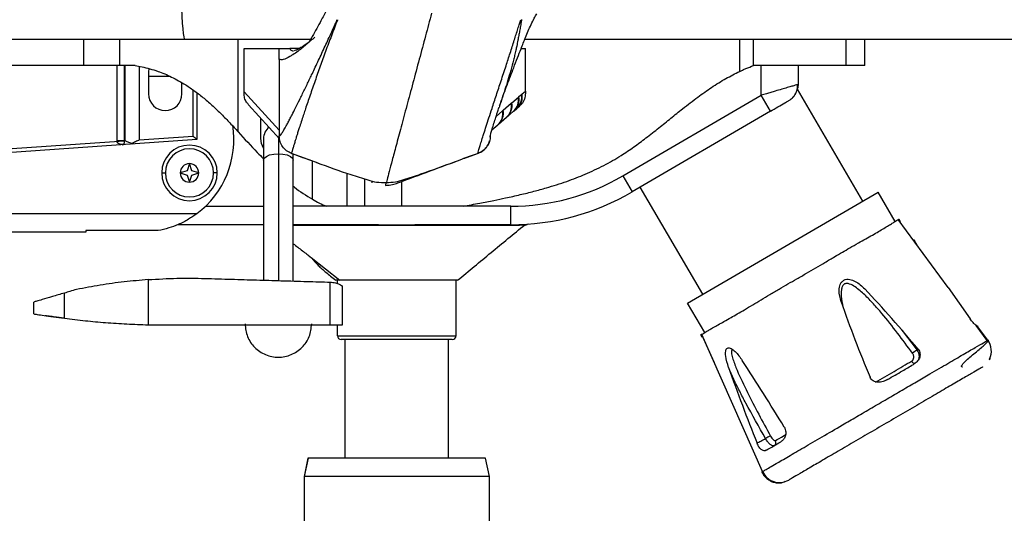
# Paper-space layout '_Left' of a CAD drawing. Units: millimetres. Extents: x 50 to 770, y -369 to 885.
# Drawn here: x 346 to 612, y -46 to 87 of the extents above; entities that cross this region are included whole.
import ezdxf

# ---------------------------------------------------------------- set-up
doc = ezdxf.new("R2010")
doc.units = ezdxf.units.MM

psp = doc.layouts.new('_Left')

# ---------------------------------------------------------------- linework, layer by layer
at = {"color": 7, "linetype": 'Continuous', "lineweight": 25}
for p, q in [((363.02, 74.65), (363.02, 81.65)), ((372.75, 74.65), (372.75, 81.65)), ((424.61, 81.65), (390.37, 81.65)), ((404.73, 56.73), (404.73, 81.65)), ((650.85, 81.65), (482.05, 81.65)), ((540.11, 73.07), (540.11, 81.65)), ((543.87, 74.65), (543.87, 81.65)), ((568.87, 74.65), (568.87, 81.65)), ((573.87, 74.65), (573.87, 81.65)), ((406.28, 67.54), (406.28, 79.26)), ((406.28, 79.26), (415.78, 79.26)), ((421.29, 79.26), (418.62, 79.26)), ((481.11, 79.26), (482.28, 79.26)), ((482.28, 67.76), (482.28, 79.26)), ((376.87, 74.65), (331.87, 74.65)), ((371.99, 54.35), (371.99, 74.65)), ((373.91, 74.65), (373.91, 54.35)), ((374.18, 54.37), (374.18, 74.65)), ((415.78, 76.27), (415.78, 55.63)), ((573.87, 74.65), (543.87, 74.65)), ((545.87, 66.6), (545.87, 74.65)), ((555.87, 74.65), (555.87, 69.52)), ((378.01, 74.43), (378.01, 54.58)), ((380.6, 73.82), (380.52, 72.98)), ((380.52, 72.98), (380.52, 66.98)), ((380.52, 71.75), (386.2, 71.75)), ((389.52, 66.98), (389.52, 69.98)), ((392.55, 55.58), (392.55, 68.04)), ((393.55, 67.31), (393.55, 54.65)), ((406.28, 67.54), (415.78, 57.19)), ((480.52, 66.24), (481.2, 66.83)), ((481.36, 66.97), (482.28, 67.76)), ((508.53, 44.82), (545.87, 66.6)), ((548.39, 62.28), (545.87, 66.6)), ((573.35, 38.06), (555.72, 68.3)), ((407.5, 64.03), (415.9, 54.87)), ((476.27, 62.58), (478.44, 64.45)), ((478.6, 64.59), (480.35, 66.09)), ((474.35, 60.92), (476.11, 62.44)), ((477.32, 60.8), (479.07, 62.31)), ((479.01, 62.26), (479.18, 62.41)), ((479.23, 62.45), (479.92, 63.04)), ((479.87, 63), (480.02, 63.13)), ((480.08, 63.18), (480.71, 63.72)), ((548.39, 62.28), (511.05, 40.5)), ((410.8, 54.9), (410.8, 60.43)), ((473.2, 57.25), (474.82, 58.65)), ((474.77, 58.6), (474.94, 58.75)), ((474.99, 58.79), (477.16, 60.66)), ((477.11, 60.62), (477.26, 60.76)), ((335.62, 51.65), (373.91, 54.29)), ((393.55, 54.65), (335.69, 50.65)), ((373.91, 54.35), (371.99, 54.35)), ((373.42, 53.27), (373.74, 53.29)), ((373.69, 53.28), (373.42, 53.29)), ((373.74, 53.31), (373.69, 53.28)), ((373.91, 54.35), (374.18, 54.37)), ((378.01, 54.58), (392.55, 55.58)), ((411.55, 54.9), (411.55, 16.69)), ((415.55, 55.25), (415.55, 16.57)), ((418.98, 50.98), (423.52, 49.32)), ((419.55, 16.45), (419.55, 50.81)), ((465.6, 49.53), (469.59, 50.98)), ((469.46, 50.99), (469.46, 50.92)), ((391.55, 48.15), (390.95, 46.25)), ((392.15, 46.25), (391.55, 48.15)), ((426.29, 48.31), (423.85, 49.21)), ((424.73, 38.55), (424.73, 48.89)), ((384.05, 45.65), (385.05, 45.65)), ((390.95, 46.25), (389.05, 45.65)), ((389.05, 45.65), (390.95, 45.05)), ((394.05, 45.65), (392.15, 46.25)), ((392.15, 45.05), (394.05, 45.65)), ((399.05, 45.65), (398.05, 45.65)), ((434.16, 36.65), (434.16, 45.54)), ((390.95, 45.05), (391.55, 43.15)), ((391.55, 43.15), (392.15, 45.05)), ((438.87, 36.65), (438.87, 44.03)), ((440.75, 43.41), (440.75, 42.93)), ((448.87, 36.65), (448.87, 43.32)), ((508.53, 44.82), (511.05, 40.5)), ((530.16, 12.87), (513.28, 41.81)), ((526.06, 10.48), (577.46, 40.46)), ((582.08, 32.54), (577.46, 40.46)), ((243.55, 34.65), (393.55, 34.65)), ((395.9, 36.65), (411.55, 36.65)), ((478.3, 36.65), (419.55, 36.65)), ((478.3, 31.65), (478.3, 36.65)), ((596.44, 14.7), (582.94, 33.06)), ((583.57, 32.45), (583.16, 33.16)), ((363.55, 29.65), (243.55, 29.65)), ((383.1, 30.07), (363.55, 30.07)), ((363.55, 30.07), (363.55, 29.65)), ((411.55, 31.65), (388.33, 31.65)), ((442.63, 31.65), (419.55, 31.65)), ((478.3, 31.65), (452.44, 31.65)), ((482.46, 31.6), (482.72, 31.75)), ((483.02, 31.82), (482.72, 31.75)), ((424.37, 22.83), (432.11, 16.65)), ((380.45, 4.65), (380.45, 16.84)), ((429.55, 4.65), (429.55, 16.16)), ((431.52, 15.75), (431.52, 16.65)), ((463.52, 1.65), (463.52, 16.65)), ((432.83, 4.65), (432.83, 15.12)), ((596.43, 14.7), (602.32, 6.29)), ((349.55, 7.57), (349.55, 10.79)), ((357.79, 6.39), (357.79, 13.21)), ((530.68, 2.55), (526.06, 10.48)), ((352.51, 7.12), (352.53, 7.11)), ((380.37, 4.65), (432.83, 4.65)), ((431.52, 1.65), (431.52, 4.65)), ((583.99, 3.06), (588.01, -2.23)), ((606.94, 0.41), (603.97, 4.46)), ((604.5, 4.14), (604.41, 4.09)), ((607.09, 0.49), (604.41, 4.09)), ((431.52, 1.65), (463.52, 1.65)), ((462.52, 0.65), (432.52, 0.65)), ((433.52, 0.65), (433.52, -31.35)), ((433.54, 0.65), (433.54, -31.35)), ((461.52, -31.35), (461.52, 0.65)), ((530.02, 1.21), (529.61, 1.92)), ((529.8, 2.06), (533.21, -5.53)), ((546.27, -34.99), (529.86, 2.03)), ((423.52, -31.35), (422.52, -36.35)), ((423.56, -31.35), (422.56, -36.35)), ((471.52, -31.35), (423.52, -31.35)), ((472.52, -36.35), (471.52, -31.35)), ((422.52, -36.35), (422.52, -160.17)), ((472.52, -36.35), (422.52, -36.35)), ((422.56, -36.35), (422.56, -160.17)), ((472.52, -160.17), (472.52, -36.35)), ((546.12, -35.08), (546.27, -34.99))]:
    psp.add_line(p, q, dxfattribs=at)
at = {"color": 7, "linetype": 'Continuous', "lineweight": 25, "flags": 128}
for points in [[(390.37, 81.65), (390.22, 81.83), (390.08, 82.38), (389.94, 83.27), (389.81, 84.51), (389.69, 86.07), (389.57, 87.94), (389.47, 90.07), (389.38, 92.45), (389.31, 95.03), (389.25, 97.78), (389.2, 100.67), (389.18, 103.64), (389.17, 106.65)], [(555.87, 69.52), (555.83, 68.87), (555.78, 68.57)], [(481.2, 66.83), (481.29, 66.9), (481.36, 66.97)], [(478.44, 64.45), (478.53, 64.53), (478.6, 64.59)], [(480.35, 66.09), (480.44, 66.17), (480.52, 66.24)], [(476.11, 62.44), (476.2, 62.52), (476.27, 62.58)], [(411.55, 52.34), (410.99, 53.56), (410.8, 54.9)], [(411.55, 49.12), (411.75, 49.65), (412.31, 50.12), (413.2, 50.49), (414.31, 50.73), (415.55, 50.82)], [(415.55, 50.82), (416.79, 50.73), (417.9, 50.49), (418.79, 50.12), (419.35, 49.65), (419.55, 49.12)], [(352.51, 7.12), (352.53, 7.11), (352.54, 7.11)], [(587.46, -5.8), (587.37, -5.83), (587.26, -5.83), (587.14, -5.79), (587.01, -5.72), (586.88, -5.61), (586.75, -5.48), (586.63, -5.33), (586.53, -5.17)]]:
    psp.add_lwpolyline(points, dxfattribs=at)
at = {"color": 7, "linetype": 'Continuous', "lineweight": 25}
for centre, radius, start, end in [((385.02, 66.98), 4.5, 180, 0), ((477.15, 66.09), 4.12, 312.2178, 10.2747), ((477.32, 66.23), 4.11, 311.1828, 10.3085), ((550.87, 69.52), 5, 300.2564, 334.3422), ((474.39, 63.71), 4.12, 312.2178, 10.2747), ((474.56, 63.85), 4.11, 311.1828, 10.3085), ((476.3, 65.36), 4.12, 312.2086, 10.2839), ((476.47, 65.5), 4.11, 311.2431, 10.298), ((472.06, 61.7), 4.12, 312.2086, 10.2839), ((472.23, 61.84), 4.11, 311.2431, 10.298), ((378.55, 54.65), 25, 306.8699, 8.8962), ((415.55, 54.9), 4, 129.1421, 180), ((391.55, 45.65), 7.5, 0, 180), ((391.55, 45.65), 6.5, 0, 180), ((391.55, 45.65), 2.5, 0, 180), ((391.55, 45.65), 7.5, 180, 0), ((391.55, 45.65), 6.5, 180, 0), ((391.55, 45.65), 2.5, 180, 0), ((478.3, 96.65), 60, 270, 300.2564), ((478.3, 96.65), 65, 270, 300.2564), ((442.45, 31.45), 0.268, 357.5281, 46.8834), ((452.62, 31.45), 0.273, 133.4204, 182.5565), ((478.31, 30.84), 0.804, 90.5613, 133.4099), ((432.52, 1.65), 1, 180, 270), ((462.52, 1.65), 1, 270, 0), ((603.05, -2.5), 5.01, 335.263, 36.5364), ((591.34, -8.44), 7.05, 118.2423, 130.2148), ((549.7, -29.74), 4.5, 106.3574, 125.2292), ((548.94, -27.15), 0.969, 302.3994, 33.2572), ((550.85, -32.96), 4.99, 203.8693, 300.0663)]:
    psp.add_arc(centre, radius, start, end, dxfattribs=at)
for points, knots in [([(428.4, 89.23), (427.87, 88.25), (426.93, 86.52), (425.72, 84.31), (424.89, 82.82), (424.4, 81.95), (424.08, 81.41), (423.91, 81.13), (423.83, 81), (423.8, 80.95), (423.78, 80.92), (423.78, 80.9), (423.78, 80.9), (423.79, 80.9)], [0, 0, 0, 0, 0.31774, 0.561965, 0.735994, 0.860083, 0.915937, 0.953885, 0.963644, 0.973324, 0.983389, 0.994252, 1, 1, 1, 1]), ([(456.92, 88.76), (456.37, 86.72), (455.25, 82.55), (453.56, 76.22), (451.85, 69.85), (450.2, 63.69), (448.67, 57.97), (447.34, 53.01), (446.26, 48.98), (445.44, 45.91), (444.87, 43.79), (444.53, 42.51), (444.49, 42.36), (444.47, 42.28)], [0, 0, 0, 0, 0.086709, 0.177482, 0.271837, 0.368968, 0.467519, 0.566174, 0.658283, 0.74845, 0.835753, 0.919764, 1, 1, 1, 1]), ([(475.29, 63.76), (475.36, 63.97), (475.69, 64.93), (476.39, 66.92), (477.29, 69.36), (478.18, 71.7), (479.13, 74.17), (480.1, 76.65), (481.18, 79.43), (482.36, 82.5), (483.56, 85.26), (484.58, 87.33), (485.1, 88.23), (485.33, 88.61)], [0, 0, 0, 0, 0.030521, 0.139753, 0.229991, 0.320697, 0.407779, 0.507782, 0.595674, 0.712533, 0.856867, 0.938336, 1, 1, 1, 1]), ([(415.79, 55.62), (415.85, 55.63), (415.98, 55.66), (416.37, 56.16), (416.89, 56.98), (417.47, 57.99), (418.06, 59.08), (418.63, 60.14), (419.32, 61.48), (420.21, 63.22), (421.13, 65.07), (421.95, 66.74), (422.61, 68.12), (423.27, 69.48), (423.91, 70.82), (424.58, 72.21), (425.33, 73.8), (426.18, 75.58), (427.07, 77.48), (427.94, 79.36), (428.83, 81.28), (429.72, 83.21), (430.6, 85.14), (431.17, 86.41), (431.45, 87.03)], [0, 0, 0, 0, 0.06184, 0.124807, 0.185529, 0.249289, 0.289834, 0.331446, 0.374076, 0.43335, 0.498416, 0.533827, 0.569556, 0.605557, 0.637007, 0.668305, 0.70568, 0.749064, 0.791088, 0.83331, 0.87451, 0.917697, 0.959565, 1, 1, 1, 1]), ([(431.56, 87.02), (431.56, 87.02), (431.56, 87.02), (431.55, 87.01), (431.54, 86.98), (430.98, 85.55), (429.87, 82.69), (428.31, 78.52), (427.08, 75.1), (426.15, 72.46), (425.45, 70.49), (424.77, 68.53), (424.11, 66.6), (423.47, 64.72), (422.9, 63.03), (422.37, 61.43), (421.84, 59.82), (421.35, 58.3), (420.93, 56.99), (420.61, 55.98), (420.34, 55.13), (420.07, 54.24), (419.8, 53.35), (419.56, 52.54), (419.34, 51.78), (419.16, 51.15), (419.12, 51), (419.11, 50.92)], [0, 0, 0, 0, 0.000017, 0.000156, 0.000548, 0.002038, 0.086304, 0.170929, 0.251021, 0.291569, 0.332729, 0.3744, 0.416477, 0.458856, 0.501439, 0.535122, 0.576675, 0.625827, 0.661534, 0.694198, 0.723869, 0.750604, 0.795856, 0.837428, 0.875493, 0.938951, 1, 1, 1, 1]), ([(469.46, 50.93), (469.47, 51.02), (469.5, 51.19), (469.7, 51.94), (470.02, 53.02), (470.47, 54.46), (471.02, 56.21), (471.67, 58.24), (472.41, 60.52), (473.32, 63.3), (474.41, 66.62), (475.68, 70.48), (476.94, 74.31), (478.14, 78), (479.21, 81.35), (480.05, 84.01), (480.62, 85.85), (480.87, 86.66), (480.98, 87.02)], [0, 0, 0, 0, 0.064201, 0.127635, 0.191371, 0.254575, 0.317465, 0.380516, 0.442927, 0.505553, 0.58859, 0.671073, 0.754281, 0.823102, 0.891645, 0.952253, 0.978972, 1, 1, 1, 1]), ([(481.22, 87.04), (481.17, 86.71), (481.07, 86.13), (480.88, 85.09), (480.69, 83.98), (480.46, 82.7), (480.2, 81.35), (479.94, 80.03), (479.65, 78.67), (479.36, 77.41), (479.14, 76.53), (479.04, 76.1)], [0, 0, 0, 0, 0.087661, 0.155691, 0.277684, 0.385812, 0.500085, 0.644427, 0.750044, 0.877418, 1, 1, 1, 1]), ([(390.37, 81.65), (387.52, 81.65), (381.85, 81.65), (373.51, 81.65), (365.48, 81.65), (357.86, 81.65), (350.77, 81.65), (344.23, 81.65), (338.21, 81.65), (332.67, 81.65), (326.8, 81.65), (320.79, 81.65), (314.79, 81.65), (309.41, 81.65), (304.53, 81.65), (301.67, 81.65), (300.24, 81.65)], [0, 0, 0, 0, 0.062836, 0.125292, 0.188274, 0.251057, 0.3137, 0.375608, 0.437114, 0.498361, 0.55966, 0.647686, 0.735741, 0.823696, 0.911798, 1, 1, 1, 1]), ([(423.79, 80.89), (423.67, 80.79), (422.66, 79.92), (421.18, 78.72), (419.61, 77.63), (418.21, 76.78), (416.71, 76.11), (416.09, 76.22), (415.78, 76.27)], [0, 0, 0, 0, 0.032826, 0.278295, 0.432838, 0.520139, 0.75605, 1, 1, 1, 1]), ([(425.43, 82.31), (424.61, 81.62), (423.09, 80.35), (421.29, 79.22), (420.19, 78.71), (419.94, 78.66), (419.83, 78.63)], [0, 0, 0, 0, 0.326818, 0.602131, 0.825083, 1, 1, 1, 1]), ([(415.78, 76.27), (415.78, 76.34), (415.78, 76.48), (415.78, 77.15), (415.78, 78.12), (415.78, 78.85), (415.78, 79.26)], [0, 0, 0, 0, 0.0464842, 0.1026601, 0.499759, 1, 1, 1, 1]), ([(415.78, 79.26), (416.1, 79.26), (416.59, 79.26), (417.47, 79.26), (418.09, 79.26), (418.45, 79.26), (418.62, 79.26)], [0, 0, 0, 0, 0.498818, 0.749137, 0.88447, 1, 1, 1, 1]), ([(418.62, 79.26), (418.68, 79.13), (418.79, 78.88), (419.13, 78.67), (419.45, 78.64), (419.6, 78.63)], [0, 0, 0, 0, 0.327722, 0.668124, 1, 1, 1, 1]), ([(376.87, 74.65), (377.48, 74.54), (378.68, 74.32), (380.78, 73.8), (383.42, 72.98), (386.7, 71.64), (390.1, 69.75), (393.04, 67.75), (395.51, 65.81), (397.89, 63.71), (400.22, 61.47), (402.48, 59.15), (403.98, 57.54), (404.73, 56.73)], [0, 0, 0, 0, 0.085123, 0.167891, 0.249854, 0.374424, 0.499208, 0.58173, 0.664436, 0.749532, 0.830445, 0.915421, 1, 1, 1, 1]), ([(479.04, 76.1), (478.8, 75.17), (478.31, 73.31), (477.52, 70.64), (476.83, 68.46), (476.26, 66.68), (475.81, 65.31), (475.43, 64.19), (475.22, 63.56), (475.15, 63.34)], [0, 0, 0, 0, 0.196412, 0.392046, 0.588773, 0.704231, 0.822527, 0.936276, 1, 1, 1, 1]), ([(540.11, 73.07), (540.37, 73.19), (540.87, 73.43), (542.11, 73.97), (543.16, 74.38), (543.87, 74.65)], [0, 0, 0, 0, 0.250024, 0.500842, 1, 1, 1, 1]), ([(465.41, 36.65), (466.92, 36.93), (469.71, 37.45), (473.53, 38.19), (477.18, 38.94), (480.78, 39.75), (484.46, 40.65), (488.67, 41.81), (493.33, 43.29), (498.53, 45.29), (503.43, 47.59), (507.79, 50.09), (511.54, 52.63), (514.94, 55.16), (518.25, 57.77), (521.53, 60.43), (525.03, 63.24), (528.69, 66.06), (532.58, 68.82), (536.37, 71.19), (538.88, 72.45), (540.11, 73.07)], [0, 0, 0, 0, 0.049005, 0.090758, 0.125262, 0.169541, 0.21102, 0.249718, 0.314161, 0.374873, 0.438561, 0.500554, 0.549557, 0.597496, 0.650296, 0.700314, 0.7504, 0.816139, 0.875241, 0.938384, 1, 1, 1, 1]), ([(555.87, 69.52), (555.83, 69.51), (555.76, 69.49), (555.17, 69.32), (554.24, 69.05), (553.01, 68.69), (551.48, 68.24), (549.95, 67.8), (548.53, 67.38), (547.24, 67), (546.35, 66.74), (545.87, 66.6)], [0, 0, 0, 0, 0.121666, 0.24531, 0.366169, 0.493361, 0.612688, 0.745238, 0.826836, 0.90564, 1, 1, 1, 1]), ([(554.4, 65.98), (554.62, 66.23), (555.07, 66.73), (555.49, 67.61), (555.73, 68.54), (555.7, 69.16), (555.68, 69.46)], [0, 0, 0, 0, 0.243376, 0.493504, 0.746925, 1, 1, 1, 1]), ([(406.28, 67.15), (406.28, 67.22), (406.28, 67.35), (406.28, 67.48), (406.28, 67.54)], [0, 0, 0, 0, 0.553839, 1, 1, 1, 1]), ([(407.55, 64.08), (407.34, 64.29), (406.83, 64.8), (406.39, 65.89), (406.32, 66.73), (406.28, 67.15)], [0, 0, 0, 0, 0.256283, 0.637171, 1, 1, 1, 1]), ([(482.28, 67.15), (482.22, 66.63), (482.11, 65.55), (481.45, 64.38), (480.85, 63.89), (480.68, 63.76)], [0, 0, 0, 0, 0.404706, 0.831593, 1, 1, 1, 1]), ([(482.28, 67.76), (482.28, 67.64), (482.28, 67.44), (482.28, 67.24), (482.28, 67.15)], [0, 0, 0, 0, 0.566871, 1, 1, 1, 1]), ([(548.39, 62.28), (549.09, 62.7), (550.52, 63.53), (552.21, 64.51), (553.22, 65.1), (553.33, 65.17), (553.39, 65.2)], [0, 0, 0, 0, 0.287924, 0.585855, 0.804519, 1, 1, 1, 1]), ([(472.7, 55.28), (472.7, 55.29), (472.7, 55.31), (472.76, 55.59), (472.9, 56.19), (473.19, 57.21), (473.6, 58.6), (474.06, 60.05), (474.47, 61.31), (474.77, 62.2), (474.99, 62.88), (475.13, 63.27), (475.18, 63.44)], [0, 0, 0, 0, 0.047099, 0.134157, 0.254202, 0.407042, 0.575312, 0.736558, 0.837148, 0.910817, 0.961247, 1, 1, 1, 1]), ([(404.73, 56.73), (406.42, 54.85), (408.63, 52.38), (410.99, 50.05), (411.55, 49.49)], [0, 0, 0, 0, 0.7614157, 1, 1, 1, 1]), ([(372, 54.16), (372, 54.2), (371.99, 54.26), (371.99, 54.32), (371.99, 54.35)], [0, 0, 0, 0, 0.559871, 1, 1, 1, 1]), ([(373.42, 53.29), (373.31, 53.29), (373, 53.29), (372.62, 53.42), (372.31, 53.62), (372.14, 53.79), (372.03, 53.97), (372.01, 54.1), (372, 54.16)], [0, 0, 0, 0, 0.190995, 0.531168, 0.679299, 0.802894, 0.906063, 1, 1, 1, 1]), ([(373.91, 54.29), (373.91, 54.23), (373.92, 54.1), (373.91, 53.91), (373.9, 53.73), (373.86, 53.51), (373.81, 53.35), (373.76, 53.32), (373.74, 53.31)], [0, 0, 0, 0, 0.093926, 0.197105, 0.320669, 0.468832, 0.809005, 1, 1, 1, 1]), ([(373.91, 54.35), (373.91, 54.34), (373.91, 54.32), (373.91, 54.3), (373.91, 54.29)], [0, 0, 0, 0, 0.561389, 1, 1, 1, 1]), ([(375.94, 53.6), (375.6, 53.7), (374.93, 53.91), (374.43, 54.21), (374.18, 54.37)], [0, 0, 0, 0, 0.498434, 1, 1, 1, 1]), ([(378.01, 54.58), (377.66, 54.4), (376.96, 54.03), (376.28, 53.74), (375.94, 53.6)], [0, 0, 0, 0, 0.499201, 1, 1, 1, 1]), ([(375.94, 53.6), (375.99, 53.55), (376.08, 53.46), (376.17, 53.45), (376.21, 53.45)], [0, 0, 0, 0, 0.556617, 1, 1, 1, 1]), ([(392.55, 55.58), (392.69, 55.45), (392.97, 55.19), (393.28, 54.9), (393.46, 54.74), (393.54, 54.66), (393.55, 54.65), (393.55, 54.65)], [0, 0, 0, 0, 0.3065017, 0.6110563, 0.7547168, 0.8837131, 1, 1, 1, 1]), ([(415.78, 55.63), (415.78, 55.63), (415.79, 55.63), (415.79, 55.62), (415.79, 55.62)], [0, 0, 0, 0, 0.558574, 1, 1, 1, 1]), ([(419.11, 50.92), (418.65, 51.13), (417.71, 51.56), (416.64, 52.71), (415.91, 54.11), (415.82, 55.13), (415.78, 55.63)], [0, 0, 0, 0, 0.243991, 0.499995, 0.756001, 1, 1, 1, 1]), ([(419.11, 50.92), (418.65, 51.13), (417.72, 51.56), (416.64, 52.7), (415.92, 54.1), (415.83, 55.12), (415.79, 55.62)], [0, 0, 0, 0, 0.24405, 0.500034, 0.756, 1, 1, 1, 1]), ([(472.78, 55.63), (472.74, 55.13), (472.65, 54.11), (471.93, 52.71), (470.85, 51.57), (469.92, 51.14), (469.46, 50.93)], [0, 0, 0, 0, 0.2440355, 0.5000283, 0.756006, 1, 1, 1, 1]), ([(472.78, 55.63), (472.74, 55.13), (472.65, 54.11), (471.93, 52.71), (470.85, 51.56), (469.91, 51.13), (469.46, 50.92)], [0, 0, 0, 0, 0.243995, 0.499991, 0.755992, 1, 1, 1, 1]), ([(469.46, 50.94), (469.81, 51.09), (470.52, 51.39), (471.44, 52.16), (472.18, 53.13), (472.45, 53.89), (472.59, 54.27)], [0, 0, 0, 0, 0.240802, 0.492276, 0.747789, 1, 1, 1, 1]), ([(419.11, 50.92), (419.9, 50.64), (421.48, 50.07), (423.06, 49.5), (423.85, 49.21)], [0, 0, 0, 0, 0.5009479, 1, 1, 1, 1]), ([(469.46, 50.92), (468.76, 50.67), (467.36, 50.17), (465.96, 49.67), (465.27, 49.42)], [0, 0, 0, 0, 0.500776, 1, 1, 1, 1]), ([(469.46, 50.92), (469.46, 50.92), (469.46, 50.93), (469.46, 50.93), (469.46, 50.93)], [0, 0, 0, 0, 0.499671, 1, 1, 1, 1]), ([(425.87, 48.47), (428.96, 47.34), (433.61, 45.62), (438.96, 44.01), (442.08, 43.03), (443.8, 43.08), (444.68, 43.1)], [0, 0, 0, 0, 0.49116, 0.740402, 0.867249, 1, 1, 1, 1]), ([(444.68, 43.09), (445.51, 43.1), (447.16, 43.11), (449.43, 43.89), (451.73, 44.59), (456.34, 46.14), (460.28, 47.59), (463.44, 48.75)], [0, 0, 0, 0, 0.126516, 0.250976, 0.375573, 0.500347, 1, 1, 1, 1]), ([(447.81, 42.93), (450.72, 44.02), (456.53, 46.21), (462.35, 48.35), (465.27, 49.42)], [0, 0, 0, 0, 0.500203, 1, 1, 1, 1]), ([(440.74, 43.41), (440.74, 43.41), (440.75, 43.41), (440.75, 43.41), (440.75, 43.41)], [0, 0, 0, 0, 0.558539, 1, 1, 1, 1]), ([(444.47, 42.28), (445.11, 42.33), (446.25, 42.4), (447.34, 42.77), (447.81, 42.93)], [0, 0, 0, 0, 0.564016, 1, 1, 1, 1]), ([(419.55, 42.11), (419.66, 42.02), (421.25, 40.65), (423.05, 39.56), (424.73, 38.55)], [0, 0, 0, 0, 0.06681, 1, 1, 1, 1]), ([(393.55, 34.65), (393.19, 34.39), (392.44, 33.84), (391.23, 33.09), (389.89, 32.35), (388.15, 31.53), (385.88, 30.68), (384.07, 30.28), (383.1, 30.07)], [0, 0, 0, 0, 0.111562, 0.231854, 0.361552, 0.501199, 0.730328, 1, 1, 1, 1]), ([(529.86, 2.03), (529.96, 2.09), (530.16, 2.22), (530.63, 2.52), (531.26, 2.92), (532.04, 3.37), (533.05, 3.96), (534.3, 4.65), (535.89, 5.54), (537.63, 6.52), (539.49, 7.59), (541.45, 8.73), (543.59, 10.01), (545.87, 11.37), (548.25, 12.8), (550.68, 14.24), (553.13, 15.68), (555.61, 17.1), (558.14, 18.54), (560.68, 20.01), (563.23, 21.53), (565.61, 22.95), (567.85, 24.26), (570, 25.5), (572.13, 26.71), (574.18, 27.86), (576, 28.89), (577.64, 29.84), (579.08, 30.69), (580.31, 31.44), (581.37, 32.1), (582.15, 32.59), (582.68, 32.91), (582.84, 33), (582.91, 33.04)], [0, 0, 0, 0, 0.024959, 0.052007, 0.076647, 0.104593, 0.130366, 0.162832, 0.195522, 0.231253, 0.260695, 0.292136, 0.326006, 0.358579, 0.391038, 0.42531, 0.456425, 0.487776, 0.521409, 0.554171, 0.586793, 0.622886, 0.65183, 0.68116, 0.717134, 0.749609, 0.782325, 0.81502, 0.847468, 0.880005, 0.912796, 0.949182, 0.977812, 1, 1, 1, 1]), ([(583.16, 33.16), (583.15, 33.15), (583.14, 33.12), (583, 33.03), (582.94, 33)], [0, 0, 0, 0, 0.559251, 1, 1, 1, 1]), ([(442.72, 31.44), (441.54, 31.44), (439.17, 31.44), (435.73, 31.44), (432.42, 31.45), (429.27, 31.45), (426.32, 31.45), (423.6, 31.45), (421.32, 31.45), (420.08, 31.45), (419.55, 31.45)], [0, 0, 0, 0, 0.129597, 0.259064, 0.388405, 0.517618, 0.646705, 0.775666, 0.904501, 1, 1, 1, 1]), ([(452.35, 31.44), (450.75, 31.44), (447.53, 31.46), (444.32, 31.45), (442.72, 31.44)], [0, 0, 0, 0, 0.499991, 1, 1, 1, 1]), ([(477.75, 31.43), (477.06, 31.43), (475.67, 31.43), (473.11, 31.43), (470.25, 31.43), (467.08, 31.43), (463.67, 31.43), (460.04, 31.44), (456.26, 31.44), (453.65, 31.44), (452.35, 31.44)], [0, 0, 0, 0, 0.12549, 0.250841, 0.37605, 0.50112, 0.626048, 0.750838, 0.875488, 1, 1, 1, 1]), ([(463.95, 16.65), (466.96, 19.15), (472.97, 24.15), (479.06, 29.15), (482.1, 31.65)], [0, 0, 0, 0, 0.499982, 1, 1, 1, 1]), ([(481.91, 31.56), (481.85, 31.56), (481.58, 31.54), (480.23, 31.46), (478.58, 31.44), (477.75, 31.43)], [0, 0, 0, 0, 0.122889, 0.560259, 1, 1, 1, 1]), ([(482.21, 31.58), (482.37, 31.59), (482.65, 31.61), (482.13, 31.58), (481.91, 31.56)], [0, 0, 0, 0, 0.578614, 1, 1, 1, 1]), ([(587.15, 27.69), (587.15, 27.69), (587.13, 27.71), (587.17, 27.59), (587.36, 27.19), (587.68, 26.67), (587.85, 26.38)], [0, 0, 0, 0, 0.019302, 0.216038, 0.576283, 1, 1, 1, 1]), ([(419.55, 26.52), (420.39, 25.9), (422.01, 24.69), (423.6, 23.43), (424.36, 22.82)], [0, 0, 0, 0, 0.519315, 1, 1, 1, 1]), ([(423.97, 23.15), (424.11, 23.05), (424.42, 22.83), (424.91, 22.24), (425.41, 21.61), (425.9, 21.08), (426.46, 20.5), (427.32, 19.72), (428.47, 18.76), (429.74, 17.71), (430.58, 17.02), (431.03, 16.65)], [0, 0, 0, 0, 0.094847, 0.209701, 0.31049, 0.359066, 0.40886, 0.521171, 0.655912, 0.81528, 1, 1, 1, 1]), ([(380.45, 16.84), (378.26, 16.65), (373.9, 16.28), (367.4, 15.38), (363.2, 14.58), (361.09, 14.18)], [0, 0, 0, 0, 0.333011, 0.664555, 1, 1, 1, 1]), ([(380.45, 16.84), (383.03, 16.99), (388.19, 17.3), (393.24, 17.21), (395.75, 17.16)], [0, 0, 0, 0, 0.501526, 1, 1, 1, 1]), ([(395.75, 17.16), (398.13, 17.09), (402.9, 16.95), (409.74, 16.75), (416.63, 16.54), (423.4, 16.34), (427.51, 16.22), (429.55, 16.16)], [0, 0, 0, 0, 0.185369, 0.372558, 0.560489, 0.781385, 1, 1, 1, 1]), ([(429.55, 16.16), (430.05, 16.1), (431.04, 16), (432.05, 15.58), (432.71, 15.2), (432.79, 15.15), (432.83, 15.12)], [0, 0, 0, 0, 0.249991, 0.500667, 0.75648, 1, 1, 1, 1]), ([(432.11, 16.65), (431.75, 16.65), (431.06, 16.65), (431.05, 16.65), (431.05, 16.65)], [0, 0, 0, 0, 0.510831, 1, 1, 1, 1]), ([(463.89, 16.65), (463.83, 16.65), (463.69, 16.65), (462.85, 16.65), (461.45, 16.65), (459.57, 16.65), (457.28, 16.65), (454.67, 16.65), (451.82, 16.65), (448.82, 16.65), (445.78, 16.65), (442.8, 16.65), (439.98, 16.65), (437.41, 16.65), (435.18, 16.65), (433.34, 16.65), (432.52, 16.65), (432.11, 16.65)], [0, 0, 0, 0, 0.043447, 0.111772, 0.180098, 0.248423, 0.316748, 0.385073, 0.453398, 0.521724, 0.590049, 0.658374, 0.726699, 0.795024, 0.86335, 0.931675, 1, 1, 1, 1]), ([(567.48, 10.84), (567.22, 11.88), (566.82, 13.45), (567.11, 15.32), (567.64, 16.22), (568.25, 16.73), (569.01, 16.96), (570.08, 16.92), (571.86, 16.21), (573.07, 15.11), (573.87, 14.38)], [0, 0, 0, 0, 0.2496519, 0.3747188, 0.4372906, 0.4998545, 0.5625789, 0.6253998, 0.7503088, 1, 1, 1, 1]), ([(361.09, 14.18), (360.47, 14), (359.37, 13.67), (358.28, 13.35), (357.79, 13.21)], [0, 0, 0, 0, 0.56015, 1, 1, 1, 1]), ([(586.79, -3.06), (585.45, -1.22), (582.76, 2.44), (579.22, 6.89), (576.25, 10.31), (573.9, 12.75), (571.78, 14.61), (570.08, 15.61), (569.14, 15.83), (568.6, 15.76), (568.24, 15.57), (567.96, 15.27), (567.71, 14.78), (567.5, 13.82), (567.51, 11.97), (567.81, 10.42), (568, 9.43)], [0, 0, 0, 0, 0.20308, 0.40605, 0.507566, 0.608833, 0.710141, 0.760519, 0.785581, 0.797939, 0.810317, 0.822745, 0.835247, 0.860301, 0.910448, 1, 1, 1, 1]), ([(588.27, -1.94), (585.93, 0.83), (581.26, 6.38), (576.34, 11.71), (573.87, 14.38)], [0, 0, 0, 0, 0.5000175, 1, 1, 1, 1]), ([(357.79, 13.21), (356.67, 12.88), (354.38, 12.21), (351.88, 11.48), (350.22, 10.99), (349.77, 10.86), (349.55, 10.79)], [0, 0, 0, 0, 0.279515, 0.566053, 0.787744, 1, 1, 1, 1]), ([(567.48, 10.84), (568.71, 7.43), (571.16, 0.6), (573.92, -6.12), (575.3, -9.48)], [0, 0, 0, 0, 0.499959, 1, 1, 1, 1]), ([(349.55, 7.57), (349.8, 7.53), (350.33, 7.45), (352.2, 7.16), (354.71, 6.79), (356.77, 6.52), (357.79, 6.39)], [0, 0, 0, 0, 0.2394272, 0.4995068, 0.7496408, 1, 1, 1, 1]), ([(357.8, 6.39), (357.65, 6.41), (357.24, 6.46), (356.51, 6.56), (355.64, 6.67), (354.8, 6.79), (353.97, 6.9), (353.23, 7.01), (352.69, 7.09), (352.57, 7.11), (352.52, 7.12)], [0, 0, 0, 0, 0.04882, 0.127693, 0.253301, 0.373326, 0.487774, 0.670729, 0.848156, 1, 1, 1, 1]), ([(357.79, 6.39), (359.67, 6.16), (363.31, 5.73), (368.97, 5.22), (374.63, 4.84), (378.46, 4.71), (380.37, 4.65)], [0, 0, 0, 0, 0.257567, 0.500089, 0.751735, 1, 1, 1, 1]), ([(604.5, 4.14), (604.46, 4.14), (604.36, 4.14), (603.97, 4.42), (603.54, 4.83), (603.15, 5.23), (602.72, 5.73), (602.46, 6.1), (602.32, 6.29)], [0, 0, 0, 0, 0.248512, 0.498197, 0.623916, 0.749534, 0.87507, 1, 1, 1, 1]), ([(529.82, 2.07), (529.79, 2.05), (529.62, 1.95), (529.61, 1.94), (529.61, 1.92)], [0, 0, 0, 0, 0.185829, 1, 1, 1, 1]), ([(529.61, 1.92), (529.61, 1.92), (529.62, 1.92), (529.7, 1.95), (529.79, 2), (529.86, 2.03)], [0, 0, 0, 0, 0.322528, 0.501764, 1, 1, 1, 1]), ([(546.28, -34.98), (546.48, -34.86), (546.88, -34.63), (548.15, -33.89), (550.13, -32.74), (553.14, -30.98), (557.36, -28.52), (562.29, -25.64), (567.18, -22.79), (571.72, -20.15), (575.78, -17.78), (579.9, -15.37), (583.97, -13), (587.86, -10.73), (592.08, -8.27), (596.43, -5.73), (600.57, -3.31), (603.83, -1.41), (605.88, -0.22), (606.9, 0.38), (607.29, 0.61), (607.22, 0.57), (607.22, 0.56)], [0, 0, 0, 0, 0.044972, 0.088917, 0.132152, 0.196142, 0.259686, 0.323235, 0.387246, 0.430508, 0.474491, 0.519516, 0.564506, 0.608464, 0.651708, 0.715705, 0.77925, 0.842798, 0.906802, 0.950054, 0.994025, 1, 1, 1, 1]), ([(600.3, -6.76), (600.28, -6.76), (600.23, -6.77), (600.16, -6.75), (600.09, -6.72), (600.04, -6.68), (600.02, -6.63), (600.01, -6.6), (600.01, -6.56), (600.01, -6.51), (600.05, -6.38), (600.24, -6.05), (600.69, -5.56), (601.54, -4.74), (602.74, -3.71), (604.14, -2.55), (605.35, -1.53), (606.29, -0.7), (606.91, -0.09), (607.27, 0.35), (607.25, 0.48), (607.25, 0.55)], [0, 0, 0, 0, 0.0031067, 0.0089817, 0.0134956, 0.0168725, 0.0182772, 0.019602, 0.020951, 0.0224202, 0.0259754, 0.0364262, 0.0721814, 0.1271589, 0.2275342, 0.3546842, 0.501733, 0.6226954, 0.7513777, 0.883795, 1, 1, 1, 1]), ([(537.1, -6.85), (536.79, -5.83), (536.33, -4.3), (536.25, -2.65), (536.47, -1.94), (536.8, -1.62), (537.28, -1.57), (537.99, -1.84), (539.27, -2.85), (540.2, -4.12), (540.82, -4.96)], [0, 0, 0, 0, 0.2495868, 0.3746288, 0.4371932, 0.4997618, 0.5625103, 0.6253298, 0.7502617, 1, 1, 1, 1]), ([(538.12, -2.03), (538.11, -2.03), (538.02, -2.07), (537.94, -2.25), (537.87, -2.62), (537.94, -3.42), (538.41, -5.13), (539.79, -8.63), (542.16, -13.6), (545.22, -19.53), (547.36, -23.45), (548.43, -25.42)], [0, 0, 0, 0, 0.003449, 0.018877, 0.034349, 0.065456, 0.127828, 0.252543, 0.501682, 0.750641, 1, 1, 1, 1]), ([(588.27, -1.94), (588.4, -2.13), (588.66, -2.5), (588.82, -3.14), (588.81, -3.77), (588.59, -4.56), (588.01, -5.4), (587.34, -5.85), (587, -6.07)], [0, 0, 0, 0, 0.125, 0.250257, 0.375757, 0.500912, 0.749844, 1, 1, 1, 1]), ([(588.01, -2.23), (588.13, -2.13), (588.39, -1.94), (588.31, -1.94), (588.27, -1.94)], [0, 0, 0, 0, 0.5001864, 1, 1, 1, 1]), ([(588.01, -2.23), (588.1, -2.38), (588.3, -2.68), (588.48, -3.19), (588.56, -3.71), (588.54, -4.23), (588.44, -4.55), (588.39, -4.71)], [0, 0, 0, 0, 0.200577, 0.401817, 0.602015, 0.802094, 1, 1, 1, 1]), ([(552.15, -23.01), (550.29, -19.97), (546.56, -13.88), (542.73, -7.93), (540.82, -4.96)], [0, 0, 0, 0, 0.5000226, 1, 1, 1, 1]), ([(576.74, -10.88), (578.45, -9.88), (581.87, -7.89), (584.97, -6.07), (586.53, -5.17)], [0, 0, 0, 0, 0.5, 1, 1, 1, 1]), ([(586.53, -5.17), (586.6, -5.11), (586.75, -5.01), (586.93, -4.79), (587.05, -4.54), (587.12, -4.25), (587.13, -3.94), (587.07, -3.63), (586.96, -3.33), (586.85, -3.15), (586.79, -3.06)], [0, 0, 0, 0, 0.123092, 0.24634, 0.369894, 0.494833, 0.620358, 0.746379, 0.873348, 1, 1, 1, 1]), ([(607.51, -4.74), (607.59, -4.66), (607.84, -4.46), (607.78, -4.41), (607.74, -4.38)], [0, 0, 0, 0, 0.350194, 1, 1, 1, 1]), ([(537.1, -6.85), (538.33, -10.27), (540.77, -17.1), (543.45, -23.89), (544.79, -27.28)], [0, 0, 0, 0, 0.499918, 1, 1, 1, 1]), ([(547.1, -26.06), (545.3, -22.88), (542.89, -18.64), (540.1, -13.31), (538.47, -10.08), (537.56, -7.93), (537.1, -6.85)], [0, 0, 0, 0, 0.4971663, 0.6633878, 0.8305201, 1, 1, 1, 1]), ([(605.6, -6.8), (605.69, -6.75), (605.87, -6.64), (604.83, -7.25), (602.89, -8.38), (600.04, -10.04), (596.41, -12.16), (592.13, -14.66), (587.36, -17.44), (582.28, -20.4), (577.11, -23.42), (572.02, -26.39), (567.22, -29.19), (562.89, -31.71), (559.18, -33.88), (556.27, -35.57), (554.19, -36.79), (553.63, -37.12), (553.35, -37.28)], [0, 0, 0, 0, 0.0629017, 0.1256578, 0.1879164, 0.2505405, 0.3128642, 0.3753686, 0.4378647, 0.5002004, 0.5628193, 0.6250483, 0.6876412, 0.7500413, 0.8124609, 0.8750285, 0.937272, 1, 1, 1, 1]), ([(580.04, -10.13), (581.38, -9.35), (583.77, -7.96), (586.02, -6.65), (587, -6.07)], [0, 0, 0, 0, 0.564301, 1, 1, 1, 1]), ([(580.04, -10.13), (579.64, -10.34), (578.85, -10.74), (577.7, -10.9), (576.8, -10.77), (576.17, -10.51), (575.62, -10.08), (575.4, -9.68), (575.3, -9.48)], [0, 0, 0, 0, 0.248503, 0.498185, 0.623906, 0.749523, 0.87506, 1, 1, 1, 1]), ([(552.15, -23.01), (552.25, -23.21), (552.46, -23.61), (552.58, -24.28), (552.56, -24.92), (552.38, -25.68), (551.94, -26.44), (551.46, -26.78), (551.22, -26.95)], [0, 0, 0, 0, 0.125, 0.250257, 0.375757, 0.500919, 0.749851, 1, 1, 1, 1]), ([(544.79, -27.28), (545.11, -27.11), (545.76, -26.77), (546.66, -26.3), (547.1, -26.06)], [0, 0, 0, 0, 0.500654, 1, 1, 1, 1]), ([(549.46, -27.97), (549.39, -28), (549.24, -28.06), (548.97, -28.02), (548.66, -27.89), (548.34, -27.66), (548.01, -27.35), (547.68, -26.97), (547.37, -26.53), (547.19, -26.22), (547.1, -26.06)], [0, 0, 0, 0, 0.123717, 0.248131, 0.372256, 0.497412, 0.622806, 0.748173, 0.874299, 1, 1, 1, 1]), ([(548.43, -25.42), (548.56, -25.62), (548.81, -26.03), (549.21, -26.46), (549.55, -26.67), (549.68, -26.64), (549.75, -26.62)], [0, 0, 0, 0, 0.279824, 0.559198, 0.77947, 1, 1, 1, 1]), ([(549.75, -26.62), (550.41, -26.24), (551.15, -25.81), (552.38, -25.09), (552.52, -25.01)], [0, 0, 0, 0, 0.882147, 1, 1, 1, 1]), ([(547.26, -29.25), (547.09, -29.32), (546.74, -29.47), (546.21, -29.28), (545.75, -28.88), (545.4, -28.45), (545.06, -27.91), (544.88, -27.49), (544.79, -27.28)], [0, 0, 0, 0, 0.248508, 0.498193, 0.623915, 0.749532, 0.875068, 1, 1, 1, 1]), ([(547.26, -29.25), (547.9, -28.88), (549.04, -28.21), (550.55, -27.33), (551.22, -26.95)], [0, 0, 0, 0, 0.561875, 1, 1, 1, 1]), ([(546.1, -35.09), (546.25, -35.37), (546.56, -35.97), (547.25, -36.75), (548.14, -37.41), (549.16, -37.86), (550.26, -38.06), (551.39, -38.06), (552.06, -37.76), (552.39, -37.62)], [0, 0, 0, 0, 0.118094, 0.244093, 0.378206, 0.52281, 0.676935, 0.836297, 1, 1, 1, 1]), ([(546.27, -34.99), (546.27, -34.99), (546.28, -34.99), (546.28, -34.98), (546.28, -34.98)], [0, 0, 0, 0, 0.56, 1, 1, 1, 1])]:
    psp.add_open_spline(points, degree=3, knots=knots, dxfattribs=at)
for points in [[(424.73, 38.55), (425.36, 38.19), (426.63, 37.48), (427.9, 36.93), (428.53, 36.65)], [(442.63, 31.65), (444.27, 31.65), (447.53, 31.66), (450.8, 31.65), (452.44, 31.65)], [(406.55, 4.9), (406.69, 3.72), (406.96, 1.36), (409.04, -1.63), (412.01, -3.63), (415.55, -4.34), (419.09, -3.63), (422.06, -1.63), (424.14, 1.36), (424.42, 3.72), (424.55, 4.9)]]:
    psp.add_open_spline(points, degree=3, dxfattribs=at)

doc.saveas('drawing.dxf')
